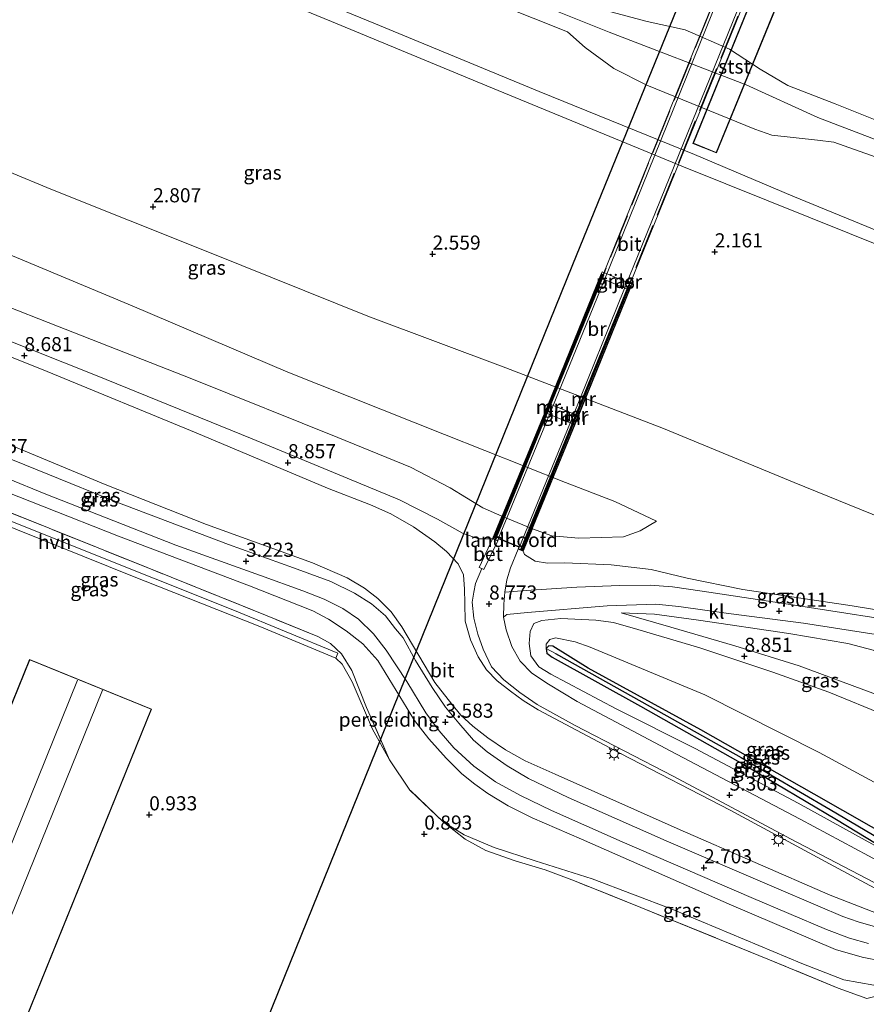
# Model space of a CAD drawing. Units: metres. Extents: x 259992 to 265230, y 591311 to 594003.
# Drawn here: x 261127 to 261277, y 593167 to 593341 of the extents above; entities that cross this region are included whole.
import ezdxf
from ezdxf.enums import TextEntityAlignment as Align

# ---------------------------------------------------------------- set-up
doc = ezdxf.new("R2010")
doc.units = ezdxf.units.M
doc.linetypes.add('IE-TERREINAFSCHEIDING', pattern=[10, 8, -2])
doc.layers.get('0').update_dxf_attribs({"lineweight": 25})
for name, color, linetype in [('B-ME-GW-HOOGTEPUNT-S-B1', 10, 'Continuous'), ('B-ME-GW-INSTEEKWATERGANG-L-B1', 10, 'Continuous'), ('B-ME-GW-WATERGANG-GREPPEL-L-B1', 10, 'Continuous'), ('B-ME-MW-MUUR-GV-B7', 10, 'Continuous'), ('B-ME-MW-MUUR-L-B2', 10, 'Continuous'), ('B-ME-RI-DRUKRIOOL-L-B1', 10, 'Continuous')]:
    doc.layers.add(name, color=color, linetype=linetype)
for name, color, linetype, lineweight in [('B-ME-GW-KRUINLIJN-L-B1', 93, 'Continuous', 18), ('B-ME-GW-TEENLIJN-L-B1', 93, 'Continuous', 18), ('B-ME-IE-GRASLAND-GV-B6', 93, 'Continuous', 18), ('B-ME-IE-GRONDWERKLIJN-GROND_INGERICHT-GV-B6', 253, 'Continuous', 18), ('B-ME-IE-GRONDWERKLIJN-GROND_NIETINGERICHT-GV-B6', 253, 'Continuous', 18), ('B-ME-IE-HULPGEOMETRIE-L-B1', 53, 'Continuous', 18), ('B-ME-IE-MEUBILAIR_WEGMEUBILAIR-LICHTMAST-S-B1', 8, 'Continuous', 18), ('B-ME-IE-TERREINAFSCHEIDING-RASTERHEKWERK-L-B1', 8, 'IE-TERREINAFSCHEIDING', 18), ('B-ME-IE-TERREINAFSCHEIDING-RASTERHEKWERK-L-B2', 8, 'IE-TERREINAFSCHEIDING', 18), ('B-ME-KG-KADASTRAAL-DAKRAND-L-B1', 13, 'Continuous', 18), ('B-ME-KG-KADASTRAAL-DAKRAND-L-B2', 13, 'Continuous', 18), ('B-ME-KG-KADASTRAAL-NOKLIJN-L-B1', 13, 'Continuous', 18), ('B-ME-KW-BRUG-GV-B7', 173, 'Continuous', 18), ('B-ME-KW-LANDHOOFD-GV-B6', 173, 'Continuous', 18), ('B-ME-KW-PIJLER-GV-B6', 173, 'Continuous', 18), ('B-ME-OB-BEKLEDING-GV-B6', 253, 'Continuous', 18), ('B-ME-OB-WATERLIJN-L-B1', 133, 'OB-WATERLIJN', 18), ('B-ME-OG-BEBOUWING-GV-B6', 173, 'Continuous', 18), ('B-ME-OG-BEBOUWING-GV-B7', 173, 'Continuous', 18), ('B-ME-OG-WATER-GV-B6', 153, 'Continuous', 18), ('B-ME-VH-VERH_SOORT-BETON-OVERIG-GV-B6', 8, 'IE-TERREINAFSCHEIDING-NATUURLIJK-HOUTWAL', 18), ('B-ME-VH-VERH_SOORT-BITUMEN-GV-B6', 8, 'IE-TERREINAFSCHEIDING-NATUURLIJK-HOUTWAL', 18), ('B-ME-VH-VERH_SOORT-BITUMEN-GV-B7', 8, 'IE-TERREINAFSCHEIDING-NATUURLIJK-HOUTWAL', 18), ('B-ME-VH-VERH_SOORT-HALF_VERHARDING-GV-B6', 8, 'IE-TERREINAFSCHEIDING-NATUURLIJK-HOUTWAL', 18), ('B-ME-VH-VERH_SOORT-KLINKERS-GV-B6', 8, 'IE-TERREINAFSCHEIDING-NATUURLIJK-HOUTWAL', 18)]:
    doc.layers.add(name, color=color, linetype=linetype, lineweight=lineweight)
doc.styles.add('NLCS-ISO', font='NLCS-ISO.TTF')
doc.linetypes.add('IE-TERREINAFSCHEIDING-NATUURLIJK-HOUTWAL', pattern='A,7,-1.5,[67,NLCS.SHX,S=0.75,R=45,X=0,Y=0],-1.5,7,-1.5,[70,NLCS.SHX,S=0.75,R=0,X=0,Y=0],-1.5', length=20)
doc.linetypes.add('OB-WATERLIJN', pattern='A,10,[32,NLCS.SHX,S=2,R=0,X=0,Y=0],-12', length=22)

# ---------------------------------------------------------------- blocks, each defined once
blk = doc.blocks.new('hoogtepunt')
for p, q in [((-0.5, 0), (0.5, 0)), ((0, 0.5), (0, -0.5))]:
    blk.add_line(p, q)
blk = doc.blocks.new('lantaarnpaal')
for p, q in [((-0.75, 0), (-1.25, 0)), ((-0.88, 0.88), (-0.53, 0.53)), ((0, 0.75), (0, 1.25)), ((0.53, 0.53), (0.88, 0.88)), ((0.75, 0), (1.25, 0)), ((-0.53, -0.53), (-0.88, -0.88)), ((0, -0.75), (0, -1.25)), ((0.53, -0.53), (0.88, -0.88))]:
    blk.add_line(p, q)
blk.add_circle((0, 0), 0.75)

msp = doc.modelspace()

# ---------------------------------------------------------------- linework, layer by layer
at = {"layer": 'B-ME-GW-INSTEEKWATERGANG-L-B1'}
msp.add_polyline3d([(261293.265, 593189.246, 2.643), (261282.666, 593195.327, 3.115), (261267.432, 593204.01, 3.721), (261247.359, 593215.359, 4.885), (261227.437, 593226.313, 6.067), (261221.189, 593230.176, 6.657), (261220.424, 593230.246, 6.761), (261219.997, 593229.778, 6.747), (261220.088, 593228.97, 6.707), (261221.061, 593228.26, 6.707), (261236.719, 593219.593, 5.489), (261255.287, 593209.05, 4.487), (261271.425, 593199.524, 3.735), (261289.105, 593188.751, 2.837), (261292.376, 593186.784, 2.575)], dxfattribs=at)
at = {"layer": 'B-ME-GW-KRUINLIJN-L-B1'}
for points in [[(261023.147, 593389.705, 1.936), (261037.25, 593387.099, 1.688), (261056.035, 593383.78, 1.762), (261081.663, 593379.197, 1.94), (261103.679, 593374.563, 1.974), (261106.29, 593373.975, 1.972), (261113.754, 593370.918, 1.942), (261136.69, 593361.408, 1.984), (261163.507, 593351.171, 1.87), (261189.435, 593340.465, 1.83), (261218.749, 593328.385, 1.686), (261246.259, 593317.234, 1.686), (261263.646, 593309.835, 1.678), (261298.12, 593295.766, 1.626), (261327.698, 593284.634, 1.622)], [(261007.661, 593348.999, 5.906), (261018.814, 593344.115, 5.906), (261037.665, 593335.988, 5.95), (261063.781, 593325.122, 6.002), (261089.679, 593314.035, 5.93), (261118.179, 593302.293, 5.944), (261146.636, 593290.434, 6.118), (261174.245, 593278.685, 6.01), (261201.996, 593267.655, 5.982), (261223.426, 593259.183, 5.918), (261232.115, 593255.774, 5.974), (261239.511, 593252.309, 6.044)], [(261210.481, 593249.214, 7.984), (261208.032, 593249.204, 8.245), (261205.278, 593250.14, 8.505), (261200.711, 593252.658, 8.701), (261193.991, 593256.124, 8.713), (261167.917, 593266.913, 8.677), (261140.131, 593278.177, 8.519), (261111.746, 593289.431, 8.627), (261082.836, 593301.499, 8.683), (261055.91, 593312.57, 8.707), (261028.396, 593323.357, 8.719), (261001.934, 593333.948, 8.675)], [(261281.368, 593185.634, 3.062), (261270.912, 593191.211, 3.884), (261252.6, 593201.123, 5.318), (261233.15, 593211.195, 6.634), (261218.537, 593218.92, 7.778), (261215.89, 593220.554, 8.17), (261213.659, 593222.206, 8.366), (261211.307, 593224.03, 8.47), (261209.413, 593226.006, 8.636), (261207.952, 593228.324, 8.678), (261206.554, 593231.294, 8.712), (261205.651, 593234.608, 8.81), (261205.573, 593237.802, 8.84), (261205.526, 593240.283, 8.814), (261205.359, 593242.8, 8.828), (261204.415, 593244.752, 8.83), (261202.31, 593246.943, 8.83), (261200.273, 593248.637, 8.832), (261196.45, 593251.289, 8.832), (261192.489, 593253.646, 8.822), (261188.884, 593255.192, 8.78), (261181.225, 593258.181, 8.738), (261157.96, 593267.968, 8.672), (261131.572, 593278.796, 8.616), (261105.097, 593289.419, 8.65)], [(261117.813, 593260.068, 2.807), (261144.221, 593249.637, 2.791), (261167.422, 593240.841, 3.099), (261178.635, 593236.452, 3.251), (261181.411, 593234.992, 3.227), (261184.549, 593232.923, 3.117), (261187.488, 593230.609, 3.103), (261190.172, 593227.629, 3.253), (261196.668, 593217.033, 3.485), (261199.181, 593213.789, 3.423), (261202.281, 593210.338, 3.375), (261205.033, 593207.607, 3.305), (261207.323, 593205.782, 3.279), (261209.664, 593204.115, 3.205), (261213.246, 593201.903, 3.065), (261217.526, 593199.797, 2.979), (261226.247, 593196.005, 2.779), (261252.801, 593184.327, 2.355), (261271.209, 593176.48, 2.129), (261275.944, 593175.099, 2.135), (261279.588, 593174.401, 2.129), (261282.792, 593173.737, 2.009), (261284.774, 593172.945, 1.845), (261286.797, 593171.328, 1.839)], [(261215.932, 593247.032, 8.03), (261216.154, 593246.429, 8.225), (261218.012, 593245.266, 8.323), (261220.191, 593244.896, 8.453), (261223.308, 593244.958, 8.389), (261231.493, 593244.604, 8.439), (261238.591, 593243.732, 8.357), (261244.947, 593242.246, 8.133), (261254.834, 593240.228, 7.401), (261274.189, 593237.305, 6.439), (261297.205, 593233.542, 5.925), (261308.646, 593231.856, 5.364)], [(261289.105, 593188.751, 2.837), (261279.914, 593193.976, 3.613), (261264.646, 593202.405, 4.675), (261246.372, 593212.089, 6.013), (261232.352, 593219.063, 6.853), (261220.79, 593225.259, 7.785), (261218.663, 593226.533, 8.015), (261217.255, 593228.476, 8.119), (261216.943, 593230.639, 8.335), (261217.169, 593232.767, 8.373), (261217.809, 593234.185, 8.375), (261219.19, 593234.706, 8.375), (261222.562, 593235.062, 8.383), (261228.804, 593234.81, 8.447), (261231.898, 593234.393, 8.507), (261236.215, 593233.152, 8.619), (261247.196, 593229.881, 8.837), (261260.139, 593225.576, 8.893), (261270.071, 593222.048, 8.797), (261280.133, 593217.883, 8.707), (261300.597, 593209.558, 8.699)], [(261233.245, 593236.108, 8.423), (261242.046, 593233.528, 8.645), (261253.407, 593230.227, 8.853), (261264.781, 593226.726, 8.841), (261277.869, 593221.895, 8.809), (261301.542, 593212.174, 8.703)]]:
    msp.add_polyline3d(points, dxfattribs=at)
at = {"layer": 'B-ME-GW-TEENLIJN-L-B1'}
msp.add_line((261212.134, 593253.229, 6.648), (261208.788, 593254.651, 6.322), dxfattribs=at)
for points in [[(261012.816, 593362.55, 2.578), (261029.428, 593355.412, 2.694), (261050.501, 593345.912, 2.722), (261076.918, 593334.672, 2.854), (261102.657, 593323.354, 2.902), (261132.247, 593311.088, 2.982), (261160.358, 593299.885, 3.032), (261188.374, 593288.594, 2.906), (261212.823, 593279.44, 2.818), (261240.749, 593268.752, 2.998), (261263.919, 593259.18, 2.674), (261285.572, 593250.383, 2.702), (261312.017, 593241.194, 2.55)], [(261208.788, 593254.651, 6.322), (261202.948, 593258.234, 6.288), (261195.958, 593261.855, 6.288), (261183.074, 593267.151, 6.49), (261157.499, 593277.43, 6.55), (261131.772, 593287.499, 6.552), (261104.086, 593298.326, 6.642), (261077.839, 593309.314, 6.644), (261051.759, 593320.39, 6.644), (261026.459, 593330.901, 6.592), (261004.183, 593339.856, 6.59)], [(261119.94, 593267.872, 3.134), (261141.889, 593258.801, 3.168), (261159.796, 593251.719, 3.302), (261178.604, 593244.969, 3.52), (261184.719, 593242.268, 3.516), (261187.782, 593240.467, 3.536), (261190.161, 593238.642, 3.516), (261192.534, 593236.269, 3.466), (261194.393, 593233.621, 3.586), (261200.272, 593223.765, 3.796), (261203.276, 593219.924, 3.73), (261204.883, 593217.941, 3.628), (261206.967, 593215.998, 3.6), (261209.622, 593213.944, 3.546), (261212.761, 593211.829, 3.528), (261216.236, 593209.897, 3.492), (261221.57, 593207.548, 3.392), (261243.736, 593197.675, 2.922), (261270.284, 593186.126, 2.422), (261279.877, 593182.408, 2.412), (261285.723, 593181.073, 2.436)], [(261239.511, 593252.309, 6.044), (261236.645, 593250.622, 6.35), (261233.707, 593249.54, 6.578), (261225.773, 593249.317, 6.9)], [(261217.551, 593250.975, 7.012), (261221.013, 593249.749, 7.088), (261225.773, 593249.317, 6.9)], [(261303.793, 593218.412, 6.647), (261286.343, 593226.043, 6.507), (261277.907, 593229.462, 6.515), (261273.413, 593230.681, 6.479), (261262.946, 593232.414, 6.797), (261246.96, 593234.78, 7.927), (261239.149, 593235.879, 8.361), (261233.245, 593236.108, 8.423)], [(261296.048, 593196.955, 3.555), (261281.806, 593204.127, 3.997), (261268.319, 593211.333, 4.453), (261248.104, 593221.59, 5.653), (261227.747, 593230.008, 6.377), (261225.115, 593230.96, 6.643), (261221.614, 593231.685, 6.747), (261220.61, 593231.384, 6.747), (261220.003, 593230.54, 6.747), (261219.997, 593229.778, 6.747)], [(261286.384, 593170.186, 1.397), (261283.356, 593169.897, 1.194), (261278.003, 593170.173, 1.084), (261272.691, 593171.134, 1.046), (261265.271, 593174.003, 1.028), (261242.399, 593183.546, 1.212), (261228.122, 593188.989, 1.219), (261218.048, 593192.169, 1.112), (261210.742, 593194.568, 1.061), (261205.443, 593196.778, 1.056), (261201.72, 593199.062, 1.028)]]:
    msp.add_polyline3d(points, dxfattribs=at)
at = {"layer": 'B-ME-GW-WATERGANG-GREPPEL-L-B1'}
msp.add_polyline3d([(261221.639, 593228.896, 6.229), (261236.954, 593220.307, 5.149), (261254.534, 593210.461, 4.165), (261270.316, 593201.258, 3.349), (261292.805, 593187.972, 2.065)], dxfattribs=at)
at = {"layer": 'B-ME-IE-GRASLAND-GV-B6'}
for points in [[(261105.085, 593372.496, 2.061), (261127.426, 593363.009, 2.127), (261154.851, 593351.918, 2.097), (261181.941, 593340.812, 2.093), (261209.448, 593329.422, 1.907), (261244.317, 593315.06, 1.843), (261281.207, 593300.218, 1.779), (261307.577, 593289.53, 1.777), (261326.66, 593281.756, 1.76), (261312.017, 593241.194, 2.55), (261285.572, 593250.383, 2.702), (261263.919, 593259.18, 2.674), (261240.749, 593268.752, 2.998), (261212.823, 593279.44, 2.818), (261188.374, 593288.594, 2.906), (261160.358, 593299.885, 3.032), (261132.247, 593311.088, 2.982), (261102.657, 593323.354, 2.902)], [(261102.657, 593323.354, 2.902), (261132.247, 593311.088, 2.982), (261160.358, 593299.885, 3.032), (261188.374, 593288.594, 2.906), (261212.823, 593279.44, 2.818), (261240.749, 593268.752, 2.998), (261263.919, 593259.18, 2.674), (261285.572, 593250.383, 2.702)], [(261118.179, 593302.293, 5.944), (261146.636, 593290.434, 6.118), (261174.245, 593278.685, 6.01), (261201.996, 593267.655, 5.982), (261223.426, 593259.183, 5.918), (261232.115, 593255.774, 5.974), (261239.511, 593252.309, 6.044), (261236.645, 593250.622, 6.35), (261233.707, 593249.54, 6.578), (261225.773, 593249.317, 6.9), (261221.013, 593249.749, 7.088), (261217.551, 593250.975, 7.012), (261212.134, 593253.229, 6.648), (261208.788, 593254.651, 6.322), (261202.948, 593258.234, 6.288), (261195.958, 593261.855, 6.288), (261183.074, 593267.151, 6.49), (261157.499, 593277.43, 6.55), (261131.772, 593287.499, 6.552), (261104.086, 593298.326, 6.642)], [(261297.205, 593233.542, 5.925), (261274.189, 593237.305, 6.439), (261254.834, 593240.228, 7.401), (261244.947, 593242.246, 8.133), (261238.591, 593243.732, 8.357), (261231.493, 593244.604, 8.439), (261223.308, 593244.958, 8.389), (261220.191, 593244.896, 8.453), (261218.012, 593245.266, 8.323), (261216.154, 593246.429, 8.225), (261215.932, 593247.032, 8.03), (261217.551, 593250.975, 7.012), (261221.013, 593249.749, 7.088), (261225.773, 593249.317, 6.9), (261233.707, 593249.54, 6.578), (261236.645, 593250.622, 6.35), (261239.511, 593252.309, 6.044), (261232.115, 593255.774, 5.974), (261223.426, 593259.183, 5.918), (261201.996, 593267.655, 5.982), (261174.245, 593278.685, 6.01), (261146.636, 593290.434, 6.118), (261118.179, 593302.293, 5.944)], [(261104.086, 593298.326, 6.642), (261131.772, 593287.499, 6.552), (261157.499, 593277.43, 6.55), (261183.074, 593267.151, 6.49), (261195.958, 593261.855, 6.288), (261202.948, 593258.234, 6.288), (261208.788, 593254.651, 6.322), (261212.134, 593253.229, 6.648), (261210.481, 593249.214, 7.984), (261208.032, 593249.204, 8.245), (261205.278, 593250.14, 8.505), (261200.711, 593252.658, 8.701), (261193.991, 593256.124, 8.713), (261167.917, 593266.913, 8.677), (261140.131, 593278.177, 8.519), (261111.746, 593289.431, 8.627)], [(261234.73, 593293.247, 2.394), (261235.144, 593294.262, 2.366), (261229.88, 593296.469, 2.366), (261229.47, 593295.443, 2.394), (261234.73, 593293.247, 2.394)], [(261105.097, 593289.419, 8.65), (261131.572, 593278.796, 8.616), (261157.96, 593267.968, 8.672), (261181.225, 593258.181, 8.738), (261188.884, 593255.192, 8.78), (261192.489, 593253.646, 8.822), (261196.45, 593251.289, 8.832), (261200.273, 593248.637, 8.832), (261202.31, 593246.943, 8.83), (261204.415, 593244.752, 8.83), (261205.359, 593242.8, 8.828), (261205.526, 593240.283, 8.814), (261205.573, 593237.802, 8.84), (261205.651, 593234.608, 8.81), (261206.554, 593231.294, 8.712), (261207.952, 593228.324, 8.678), (261209.413, 593226.006, 8.636), (261211.307, 593224.03, 8.47), (261213.659, 593222.206, 8.366), (261215.89, 593220.554, 8.17), (261218.537, 593218.92, 7.778), (261233.15, 593211.195, 6.634), (261252.6, 593201.123, 5.318), (261270.912, 593191.211, 3.884), (261281.368, 593185.634, 3.062)], [(261281.368, 593185.634, 3.062), (261270.912, 593191.211, 3.884), (261252.6, 593201.123, 5.318), (261233.15, 593211.195, 6.634), (261218.537, 593218.92, 7.778), (261215.89, 593220.554, 8.17), (261213.659, 593222.206, 8.366), (261211.307, 593224.03, 8.47), (261209.413, 593226.006, 8.636), (261207.952, 593228.324, 8.678), (261206.554, 593231.294, 8.712), (261205.651, 593234.608, 8.81), (261205.573, 593237.802, 8.84), (261205.526, 593240.283, 8.814), (261205.359, 593242.8, 8.828), (261204.415, 593244.752, 8.83), (261202.31, 593246.943, 8.83), (261200.273, 593248.637, 8.832), (261196.45, 593251.289, 8.832), (261192.489, 593253.646, 8.822), (261188.884, 593255.192, 8.78), (261181.225, 593258.181, 8.738), (261157.96, 593267.968, 8.672), (261131.572, 593278.796, 8.616), (261105.097, 593289.419, 8.65)], [(261111.746, 593289.431, 8.627), (261140.131, 593278.177, 8.519), (261167.917, 593266.913, 8.677), (261193.991, 593256.124, 8.713), (261200.711, 593252.658, 8.701), (261205.278, 593250.14, 8.505), (261208.032, 593249.204, 8.245), (261210.481, 593249.214, 7.984), (261208.127, 593244.143, 8.422), (261208.57, 593243.929, 8.444), (261207.487, 593241.303, 8.54), (261207.18, 593239.776, 8.722), (261206.865, 593237.949, 8.788), (261207.171, 593235.121, 8.766), (261207.849, 593232.311, 8.646), (261208.828, 593229.635, 8.476), (261210.294, 593226.515, 8.26), (261212.47, 593224.253, 8.126), (261215.292, 593221.958, 8.036), (261218.367, 593219.886, 7.848), (261225.127, 593216.149, 7.194), (261242.49, 593207.173, 6.086), (261263.279, 593196.088, 4.538), (261278.087, 593188.335, 3.384)], [(261225.056, 593269.388, 3.714), (261225.706, 593270.978, 3.462), (261220.387, 593273.143, 3.412), (261219.731, 593271.546, 3.714), (261225.056, 593269.388, 3.714)], [(261105.707, 593267.586, 3.023), (261131.036, 593257.239, 2.985), (261154.377, 593248.042, 3.027), (261169.368, 593242.699, 3.179), (261176.893, 593240.012, 3.295), (261180.658, 593238.512, 3.391), (261183.982, 593236.834, 3.437), (261186.727, 593234.969, 3.489), (261189.402, 593232.383, 3.569), (261191.622, 593229.49, 3.587), (261195.27, 593223.938, 3.659), (261198.666, 593218.374, 3.589), (261201.055, 593215.204, 3.563), (261203.627, 593212.186, 3.517), (261207.182, 593208.927, 3.501), (261211.026, 593206.143, 3.381), (261215.409, 593203.723, 3.287), (261220.926, 593201.11, 3.171), (261233.445, 593195.556, 2.853), (261256.303, 593185.698, 2.537), (261269.632, 593180.031, 2.359), (261273.699, 593178.46, 2.269), (261277.066, 593177.548, 2.201)], [(261279.877, 593182.408, 2.412), (261270.284, 593186.126, 2.422), (261243.736, 593197.675, 2.922), (261221.57, 593207.548, 3.392), (261216.236, 593209.897, 3.492), (261212.761, 593211.829, 3.528), (261209.622, 593213.944, 3.546), (261206.967, 593215.998, 3.6), (261204.883, 593217.941, 3.628), (261203.276, 593219.924, 3.73), (261200.272, 593223.765, 3.796), (261194.393, 593233.621, 3.586), (261192.534, 593236.269, 3.466), (261190.161, 593238.642, 3.516), (261187.782, 593240.467, 3.536), (261184.719, 593242.268, 3.516), (261178.604, 593244.969, 3.52), (261159.796, 593251.719, 3.302), (261141.889, 593258.801, 3.168), (261119.94, 593267.872, 3.134)], [(261119.94, 593267.872, 3.134), (261141.889, 593258.801, 3.168), (261159.796, 593251.719, 3.302), (261178.604, 593244.969, 3.52), (261184.719, 593242.268, 3.516), (261187.782, 593240.467, 3.536), (261190.161, 593238.642, 3.516), (261192.534, 593236.269, 3.466), (261194.393, 593233.621, 3.586), (261200.272, 593223.765, 3.796), (261203.276, 593219.924, 3.73), (261204.883, 593217.941, 3.628), (261206.967, 593215.998, 3.6), (261209.622, 593213.944, 3.546), (261212.761, 593211.829, 3.528), (261216.236, 593209.897, 3.492), (261221.57, 593207.548, 3.392), (261243.736, 593197.675, 2.922), (261270.284, 593186.126, 2.422), (261279.877, 593182.408, 2.412)], [(261278.296, 593180.478, 2.33), (261275.265, 593181.386, 2.346), (261272.536, 593182.34, 2.388), (261268.075, 593184.229, 2.436), (261260.36, 593187.513, 2.526), (261241.229, 593195.725, 2.834), (261223.849, 593203.375, 3.114), (261216.849, 593206.786, 3.338), (261213.07, 593208.993, 3.434), (261209.556, 593211.5, 3.51), (261207.116, 593213.561, 3.56), (261204.489, 593216.528, 3.56), (261202.177, 593219.366, 3.608), (261199.775, 593222.852, 3.714), (261196.852, 593227.675, 3.612), (261194.623, 593231.637, 3.586), (261193.296, 593233.237, 3.588), (261191.494, 593235.57, 3.592), (261189.043, 593237.67, 3.546), (261186.008, 593239.594, 3.5), (261181.829, 593241.616, 3.444), (261175.247, 593244.049, 3.266), (261163.683, 593248.216, 3.168), (261143.918, 593255.675, 3.11), (261119.404, 593265.595, 3.114)], [(261192.243, 593210.067, 1.112), (261189.214, 593215.472, 0.923), (261185.613, 593223.852, 0.92), (261183.833, 593227.011, 0.93), (261182.728, 593228.073, 0.962), (261183.053, 593228.971, 1.222), (261164.754, 593236.475, 1.238), (261136.636, 593247.736, 1.184), (261108.301, 593259.054, 1.186)], [(261279.588, 593174.401, 2.129), (261275.944, 593175.099, 2.135), (261271.209, 593176.48, 2.129), (261252.801, 593184.327, 2.355), (261226.247, 593196.005, 2.779), (261217.526, 593199.797, 2.979), (261213.246, 593201.903, 3.065), (261209.664, 593204.115, 3.205), (261207.323, 593205.782, 3.279), (261205.033, 593207.607, 3.305), (261202.281, 593210.338, 3.375), (261199.181, 593213.789, 3.423), (261196.668, 593217.033, 3.485), (261190.172, 593227.629, 3.253), (261187.488, 593230.609, 3.103), (261184.549, 593232.923, 3.117), (261181.411, 593234.992, 3.227), (261178.635, 593236.452, 3.251), (261167.422, 593240.841, 3.099), (261144.221, 593249.637, 2.791), (261117.813, 593260.068, 2.807)], [(261117.813, 593260.068, 2.807), (261144.221, 593249.637, 2.791), (261167.422, 593240.841, 3.099), (261178.635, 593236.452, 3.251), (261181.411, 593234.992, 3.227), (261184.549, 593232.923, 3.117), (261187.488, 593230.609, 3.103), (261190.172, 593227.629, 3.253), (261196.668, 593217.033, 3.485), (261199.181, 593213.789, 3.423), (261202.281, 593210.338, 3.375), (261205.033, 593207.607, 3.305), (261207.323, 593205.782, 3.279), (261209.664, 593204.115, 3.205), (261213.246, 593201.903, 3.065), (261217.526, 593199.797, 2.979), (261226.247, 593196.005, 2.779), (261252.801, 593184.327, 2.355), (261271.209, 593176.48, 2.129), (261275.944, 593175.099, 2.135), (261279.588, 593174.401, 2.129)], [(261123.19, 593254.586, 1.967), (261149.312, 593244.104, 1.811), (261170.554, 593235.558, 1.73), (261179.527, 593231.891, 1.709), (261181.803, 593230.657, 1.658), (261183.709, 593228.828, 1.446), (261185.526, 593225.858, 1.186), (261188.176, 593219.344, 1.189), (261192.243, 593210.067, 1.112)], [(261278.003, 593170.173, 1.084), (261272.691, 593171.134, 1.046), (261265.271, 593174.003, 1.028), (261242.399, 593183.546, 1.212), (261228.122, 593188.989, 1.219), (261218.048, 593192.169, 1.112), (261210.742, 593194.568, 1.061), (261205.443, 593196.778, 1.056), (261201.72, 593199.062, 1.028), (261195.842, 593204.71, 1.01), (261192.243, 593210.067, 1.112), (261188.176, 593219.344, 1.189), (261185.526, 593225.858, 1.186), (261183.709, 593228.828, 1.446), (261181.803, 593230.657, 1.658), (261179.527, 593231.891, 1.709), (261170.554, 593235.558, 1.73), (261149.312, 593244.104, 1.811), (261123.19, 593254.586, 1.967)], [(261280.271, 593234.932, 6.376), (261260.556, 593237.98, 6.994), (261247.626, 593239.922, 7.906), (261242.379, 593240.681, 8.282), (261238.423, 593240.983, 8.58), (261233.046, 593240.938, 8.614), (261225.424, 593240.649, 8.58), (261216.456, 593240.047, 8.624), (261212.653, 593239.748, 8.704), (261212.997, 593241.928, 8.656), (261213.642, 593244.082, 8.41), (261215.036, 593247.39, 8.023)], [(261215.036, 593247.39, 8.023), (261215.932, 593247.032, 8.03), (261216.154, 593246.429, 8.225), (261218.012, 593245.266, 8.323), (261220.191, 593244.896, 8.453), (261223.308, 593244.958, 8.389), (261231.493, 593244.604, 8.439), (261238.591, 593243.732, 8.357), (261244.947, 593242.246, 8.133), (261254.834, 593240.228, 7.401), (261274.189, 593237.305, 6.439), (261297.205, 593233.542, 5.925)], [(261281.94, 593190.464, 3.334), (261264.992, 593199.549, 4.65), (261243.053, 593211.091, 6.264), (261225.491, 593220.41, 7.4), (261220.371, 593223.459, 7.788), (261217.469, 593225.403, 7.91), (261215.357, 593227.507, 8.076), (261213.912, 593230.147, 8.234), (261212.899, 593233.059, 8.508), (261212.442, 593235.331, 8.592), (261212.986, 593235.802, 8.562), (261216.694, 593236.155, 8.532), (261230.758, 593237.3, 8.478), (261239.409, 593237.632, 8.39), (261243.51, 593237.221, 8.178), (261252.276, 593235.945, 7.452), (261265.564, 593234.267, 6.642), (261284.861, 593231.262, 6.144)], [(261280.133, 593217.883, 8.707), (261270.071, 593222.048, 8.797), (261260.139, 593225.576, 8.893), (261247.196, 593229.881, 8.837), (261236.215, 593233.152, 8.619), (261231.898, 593234.393, 8.507), (261228.804, 593234.81, 8.447), (261222.562, 593235.062, 8.383), (261219.19, 593234.706, 8.375), (261217.809, 593234.185, 8.375), (261217.169, 593232.767, 8.373), (261216.943, 593230.639, 8.335), (261217.255, 593228.476, 8.119), (261218.663, 593226.533, 8.015), (261220.79, 593225.259, 7.785), (261232.352, 593219.063, 6.853), (261246.372, 593212.089, 6.013), (261264.646, 593202.405, 4.675), (261279.914, 593193.976, 3.613)], [(261279.914, 593193.976, 3.613), (261264.646, 593202.405, 4.675), (261246.372, 593212.089, 6.013), (261232.352, 593219.063, 6.853), (261220.79, 593225.259, 7.785), (261218.663, 593226.533, 8.015), (261217.255, 593228.476, 8.119), (261216.943, 593230.639, 8.335), (261217.169, 593232.767, 8.373), (261217.809, 593234.185, 8.375), (261219.19, 593234.706, 8.375), (261222.562, 593235.062, 8.383), (261228.804, 593234.81, 8.447), (261231.898, 593234.393, 8.507), (261236.215, 593233.152, 8.619), (261247.196, 593229.881, 8.837), (261260.139, 593225.576, 8.893), (261270.071, 593222.048, 8.797), (261280.133, 593217.883, 8.707)], [(261303.793, 593218.412, 6.647), (261301.542, 593212.174, 8.703), (261277.869, 593221.895, 8.809), (261264.781, 593226.726, 8.841), (261253.407, 593230.227, 8.853), (261242.046, 593233.528, 8.645), (261233.245, 593236.108, 8.423), (261239.149, 593235.879, 8.361), (261246.96, 593234.78, 7.927), (261262.946, 593232.414, 6.797), (261273.413, 593230.681, 6.479), (261277.907, 593229.462, 6.515), (261286.343, 593226.043, 6.507), (261303.793, 593218.412, 6.647)], [(261277.907, 593229.462, 6.515), (261273.413, 593230.681, 6.479), (261262.946, 593232.414, 6.797), (261246.96, 593234.78, 7.927), (261239.149, 593235.879, 8.361), (261233.245, 593236.108, 8.423), (261242.046, 593233.528, 8.645), (261253.407, 593230.227, 8.853), (261264.781, 593226.726, 8.841), (261277.869, 593221.895, 8.809)], [(261296.048, 593196.955, 3.555), (261293.265, 593189.246, 2.643), (261282.666, 593195.327, 3.115), (261267.432, 593204.01, 3.721), (261247.359, 593215.359, 4.885), (261227.437, 593226.313, 6.067), (261221.189, 593230.176, 6.657), (261220.424, 593230.246, 6.761), (261219.997, 593229.778, 6.747), (261220.003, 593230.54, 6.747), (261220.61, 593231.384, 6.747), (261221.614, 593231.685, 6.747), (261225.115, 593230.96, 6.643), (261227.747, 593230.008, 6.377), (261248.104, 593221.59, 5.653), (261268.319, 593211.333, 4.453), (261281.806, 593204.127, 3.997), (261296.048, 593196.955, 3.555)], [(261281.806, 593204.127, 3.997), (261268.319, 593211.333, 4.453), (261248.104, 593221.59, 5.653), (261227.747, 593230.008, 6.377), (261225.115, 593230.96, 6.643), (261221.614, 593231.685, 6.747), (261220.61, 593231.384, 6.747), (261220.003, 593230.54, 6.747), (261219.997, 593229.778, 6.747), (261220.088, 593228.97, 6.707), (261221.061, 593228.26, 6.707), (261236.719, 593219.593, 5.489), (261255.287, 593209.05, 4.487), (261271.425, 593199.524, 3.735), (261289.105, 593188.751, 2.837)], [(261293.265, 593189.246, 2.643), (261292.805, 593187.972, 2.065), (261270.316, 593201.258, 3.349), (261254.534, 593210.461, 4.165), (261236.954, 593220.307, 5.149), (261221.639, 593228.896, 6.229), (261219.997, 593229.778, 6.747), (261220.424, 593230.246, 6.761), (261221.189, 593230.176, 6.657), (261227.437, 593226.313, 6.067), (261247.359, 593215.359, 4.885), (261267.432, 593204.01, 3.721), (261282.666, 593195.327, 3.115), (261293.265, 593189.246, 2.643)], [(261292.805, 593187.972, 2.065), (261292.376, 593186.784, 2.575), (261289.105, 593188.751, 2.837), (261271.425, 593199.524, 3.735), (261255.287, 593209.05, 4.487), (261236.719, 593219.593, 5.489), (261221.061, 593228.26, 6.707), (261220.088, 593228.97, 6.707), (261219.997, 593229.778, 6.747), (261221.639, 593228.896, 6.229), (261236.954, 593220.307, 5.149), (261254.534, 593210.461, 4.165), (261270.316, 593201.258, 3.349), (261292.805, 593187.972, 2.065)], [(261286.384, 593170.186, 1.397), (261276.787, 593167.801, 0.984), (261271.699, 593169.655, 0.993), (261259.275, 593174.782, 1.025), (261236.72, 593183.919, 1.066), (261225.008, 593188.631, 1.074), (261219.793, 593190.569, 1.035), (261214.491, 593192.167, 1.01), (261209.318, 593194.027, 1.013), (261205.645, 593196.025, 0.988), (261201.72, 593199.062, 1.028), (261205.443, 593196.778, 1.056), (261210.742, 593194.568, 1.061), (261218.048, 593192.169, 1.112), (261228.122, 593188.989, 1.219), (261242.399, 593183.546, 1.212), (261265.271, 593174.003, 1.028), (261272.691, 593171.134, 1.046), (261278.003, 593170.173, 1.084), (261283.356, 593169.897, 1.194), (261286.384, 593170.186, 1.397)]]:
    msp.add_polyline3d(points, dxfattribs=at)
at = {"layer": 'B-ME-IE-GRONDWERKLIJN-GROND_INGERICHT-GV-B6'}
for points in [[(261122.025, 593252.489, 0.758), (261146.429, 593242.725, 0.85), (261169.28, 593233.662, 0.965), (261182.728, 593228.073, 0.962), (261183.833, 593227.011, 0.93), (261185.613, 593223.852, 0.92), (261189.214, 593215.472, 0.923), (261192.243, 593210.067, 1.112), (261195.842, 593204.71, 1.01), (261201.72, 593199.062, 1.028), (261205.645, 593196.025, 0.988), (261209.318, 593194.027, 1.013), (261214.491, 593192.167, 1.01), (261219.793, 593190.569, 1.035), (261225.008, 593188.631, 1.074), (261236.72, 593183.919, 1.066), (261259.275, 593174.782, 1.025), (261271.699, 593169.655, 0.993), (261276.787, 593167.801, 0.984), (261286.384, 593170.186, 1.397), (261220.269, 592987.034, 0.722)], [(261074.4, 593032.58, 0.366), (261150.074, 593219.054, 1.084), (261128.464, 593227.846, 1.086), (261052.801, 593041.146, 0.366)]]:
    msp.add_polyline3d(points, dxfattribs=at)
at = {"layer": 'B-ME-IE-GRONDWERKLIJN-GROND_NIETINGERICHT-GV-B6'}
msp.add_polyline3d([(261212.516, 593346.379, -0.994), (261231.136, 593338.882, -0.988), (261255.387, 593329.581, -0.97), (261268.126, 593323.79, -0.992), (261282.449, 593318.282, -1.096), (261294.057, 593313.811, -1.12), (261304.494, 593309.441, -0.838), (261313.439, 593306.192, -0.808), (261333.584, 593300.94, -0.768), (261330.905, 593293.516, -0.602), (261312.001, 593301.69, -0.774), (261297.43, 593308.804, -0.862), (261281.082, 593315.805, -1.026), (261270.943, 593319.421, -0.826), (261268.032, 593319.804, -0.628), (261259.977, 593320.66, -0.02), (261256.95, 593321.719, -0.018), (261237.816, 593329.5, -0.066), (261231.984, 593332.476, -0.362), (261226.887, 593336.165, -0.66), (261223.768, 593338.983, -0.942), (261205.205, 593346.423, -0.784)], dxfattribs=at)
at = {"layer": 'B-ME-IE-HULPGEOMETRIE-L-B1'}
msp.add_line((261219.997, 593229.778, 6.747), (261221.639, 593228.896, 6.229), dxfattribs=at)
at = {"layer": 'B-ME-IE-TERREINAFSCHEIDING-RASTERHEKWERK-L-B1'}
msp.add_polyline3d([(261286.384, 593170.186, 1.397), (261276.787, 593167.801, 0.984), (261271.699, 593169.655, 0.993), (261259.275, 593174.782, 1.025), (261236.72, 593183.919, 1.066), (261225.008, 593188.631, 1.074), (261219.793, 593190.569, 1.035), (261214.491, 593192.167, 1.01), (261209.318, 593194.027, 1.013), (261205.645, 593196.025, 0.988), (261201.72, 593199.062, 1.028), (261195.842, 593204.71, 1.01), (261192.243, 593210.067, 1.112), (261188.176, 593219.344, 1.189), (261185.526, 593225.858, 1.186), (261183.709, 593228.828, 1.446), (261181.803, 593230.657, 1.658), (261179.527, 593231.891, 1.709), (261170.554, 593235.558, 1.73), (261149.312, 593244.104, 1.811), (261123.19, 593254.586, 1.967)], dxfattribs=at)
at = {"layer": 'B-ME-IE-TERREINAFSCHEIDING-RASTERHEKWERK-L-B2'}
for p, q in [((261256.906, 593362.018, 5.037), (261230.124, 593295.902, 5.012)), ((261261.416, 593360.269, 4.998), (261234.605, 593294.091, 4.885))]:
    msp.add_line(p, q, dxfattribs=at)
at = {"layer": 'B-ME-KG-KADASTRAAL-DAKRAND-L-B1'}
msp.add_polyline3d([(261074.335, 593032.552, 15.398), (261150.009, 593219.026, 15.36), (261128.491, 593227.781, 15.37), (261052.829, 593041.081, 15.31)], dxfattribs=at)
at = {"layer": 'B-ME-KG-KADASTRAAL-DAKRAND-L-B2'}
msp.add_polyline3d([(261263.406, 593360.152, 13.064), (261259.506, 593350.851, 13.038), (261259.354, 593350.918, 10.252), (261258.992, 593351.065, 10.314), (261246.051, 593319.218, 10.364), (261250.113, 593317.613, 10.366), (261262.86, 593348.743, 10.366), (261262.983, 593349.016, 13.22), (261282.231, 593341.137, 13.048), (261286.166, 593350.879, 13.048), (261263.406, 593360.152, 13.064)], dxfattribs=at)
at = {"layer": 'B-ME-KG-KADASTRAAL-NOKLIJN-L-B1'}
for p, q in [((261136.976, 593224.166, 19.884), (261061.51, 593037.955, 19.796)), ((261065.885, 593036.284, 19.72), (261141.417, 593222.389, 19.808))]:
    msp.add_line(p, q, dxfattribs=at)
at = {"layer": 'B-ME-KW-BRUG-GV-B7'}
msp.add_polyline3d([(261261.537, 593360.276, 4.998), (261234.716, 593294.097, 4.88), (261235.017, 593293.956, 5.062), (261225.517, 593270.509, 7.062), (261215.905, 593247.097, 8.03), (261215.1, 593247.419, 8.023), (261215.224, 593247.744, 7.987), (261211.512, 593249.243, 7.983), (261211.372, 593248.911, 7.991), (261210.546, 593249.242, 7.984), (261220.149, 593272.56, 6.972), (261229.749, 593296.128, 4.894), (261230.054, 593295.994, 5.012), (261256.832, 593362.102, 5.038), (261261.537, 593360.276, 4.998)], dxfattribs=at)
at = {"layer": 'B-ME-KW-LANDHOOFD-GV-B6'}
msp.add_polyline3d([(261215.036, 593247.39, 8.023), (261215.16, 593247.716, 7.987), (261211.539, 593249.178, 7.983), (261211.399, 593248.846, 7.991), (261210.481, 593249.214, 7.984), (261212.134, 593253.229, 6.648), (261217.551, 593250.975, 7.012), (261215.932, 593247.032, 8.03), (261215.036, 593247.39, 8.023)], dxfattribs=at)
at = {"layer": 'B-ME-KW-PIJLER-GV-B6'}
for points in [[(261235.144, 593294.262, 2.366), (261234.73, 593293.247, 2.394), (261229.47, 593295.443, 2.394), (261229.88, 593296.469, 2.366), (261235.144, 593294.262, 2.366)], [(261225.706, 593270.978, 3.462), (261225.056, 593269.388, 3.714), (261219.731, 593271.546, 3.714), (261220.387, 593273.143, 3.412), (261225.706, 593270.978, 3.462)]]:
    msp.add_polyline3d(points, dxfattribs=at)
at = {"layer": 'B-ME-MW-MUUR-GV-B7'}
for points in [[(261220.509, 593272.401, 6.99), (261210.983, 593249.119, 7.988), (261210.612, 593249.269, 7.984), (261220.195, 593272.541, 6.972), (261229.776, 593296.062, 4.894), (261230.124, 593295.902, 5.012), (261220.509, 593272.401, 6.99)], [(261234.605, 593294.091, 4.885), (261234.953, 593293.93, 5.062), (261225.47, 593270.528, 7.062), (261215.877, 593247.162, 8.03), (261215.521, 593247.303, 8.027), (261225.057, 593270.683, 7.121), (261234.605, 593294.091, 4.885)]]:
    msp.add_polyline3d(points, dxfattribs=at)
at = {"layer": 'B-ME-MW-MUUR-L-B2'}
for points in [[(261229.912, 593295.894, 5.722), (261220.354, 593272.461, 7.778), (261210.837, 593249.296, 8.848)], [(261215.759, 593247.336, 8.848), (261225.262, 593270.603, 7.766), (261234.733, 593293.901, 5.77)]]:
    msp.add_polyline3d(points, dxfattribs=at)
at = {"layer": 'B-ME-OB-BEKLEDING-GV-B6'}
for points in [[(261113.754, 593370.918, 1.942), (261136.69, 593361.408, 1.984), (261163.507, 593351.171, 1.87), (261189.435, 593340.465, 1.83), (261218.749, 593328.385, 1.686), (261246.259, 593317.234, 1.686), (261263.646, 593309.835, 1.678), (261298.12, 593295.766, 1.626), (261327.698, 593284.634, 1.622), (261326.66, 593281.756, 1.76), (261307.577, 593289.53, 1.777), (261281.207, 593300.218, 1.779), (261244.317, 593315.06, 1.843), (261209.448, 593329.422, 1.907), (261181.941, 593340.812, 2.093), (261154.851, 593351.918, 2.097), (261127.426, 593363.009, 2.127), (261105.085, 593372.496, 2.061)], [(261205.205, 593346.423, -0.784), (261223.768, 593338.983, -0.942), (261226.887, 593336.165, -0.66), (261231.984, 593332.476, -0.362), (261237.816, 593329.5, -0.066), (261256.95, 593321.719, -0.018), (261259.977, 593320.66, -0.02), (261268.032, 593319.804, -0.628), (261270.943, 593319.421, -0.826), (261281.082, 593315.805, -1.026), (261297.43, 593308.804, -0.862), (261312.001, 593301.69, -0.774), (261330.905, 593293.516, -0.602), (261327.698, 593284.634, 1.622), (261298.12, 593295.766, 1.626), (261263.646, 593309.835, 1.678), (261246.259, 593317.234, 1.686), (261218.749, 593328.385, 1.686), (261189.435, 593340.465, 1.83), (261163.507, 593351.171, 1.87)], [(261335.644, 593306.646, -1.152), (261333.584, 593300.94, -0.768), (261313.439, 593306.192, -0.808), (261304.494, 593309.441, -0.838), (261294.057, 593313.811, -1.12), (261282.449, 593318.282, -1.096), (261268.126, 593323.79, -0.992), (261255.387, 593329.581, -0.97), (261231.136, 593338.882, -0.988), (261212.516, 593346.379, -0.994)], [(261231.417, 593342.513, -1.152), (261237.843, 593340.813, -1.152), (261244.576, 593339.334, -1.152), (261252.448, 593335.882, -1.152), (261257.868, 593332.362, -1.152), (261262.766, 593329.477, -1.152), (261271.188, 593326.232, -1.152), (261288.586, 593319.257, -1.152), (261307.266, 593311.915, -1.152), (261313.479, 593310.101, -1.152), (261323.589, 593308.923, -1.152), (261335.644, 593306.646, -1.152)]]:
    msp.add_polyline3d(points, dxfattribs=at)
at = {"layer": 'B-ME-OB-WATERLIJN-L-B1'}
msp.add_polyline3d([(261231.417, 593342.513, -1.152), (261237.843, 593340.813, -1.152), (261244.576, 593339.334, -1.152), (261252.448, 593335.882, -1.152), (261257.868, 593332.362, -1.152), (261262.766, 593329.477, -1.152), (261271.188, 593326.232, -1.152), (261288.586, 593319.257, -1.152), (261307.266, 593311.915, -1.152), (261313.479, 593310.101, -1.152), (261323.589, 593308.923, -1.152), (261335.644, 593306.646, -1.152)], dxfattribs=at)
at = {"layer": 'B-ME-OG-BEBOUWING-GV-B6'}
msp.add_polyline3d([(261150.074, 593219.054, 1.084), (261074.4, 593032.58, 0.366), (261052.801, 593041.146, 0.366), (261128.464, 593227.846, 1.086), (261150.074, 593219.054, 1.084)], dxfattribs=at)
at = {"layer": 'B-ME-OG-BEBOUWING-GV-B7'}
msp.add_polyline3d([(261263.379, 593360.217, 4.926), (261286.231, 593350.906, 4.926), (261282.258, 593341.072, 4.926), (261263.009, 593348.952, 4.926), (261250.141, 593317.548, 4.926), (261245.986, 593319.19, 4.926), (261258.965, 593351.13, 4.926), (261259.479, 593350.917, 4.926), (261263.379, 593360.217, 4.926)], dxfattribs=at)
at = {"layer": 'B-ME-OG-WATER-GV-B6'}
msp.add_polyline3d([(261404.94, 593498.607, -1.152), (261335.644, 593306.646, -1.152), (261323.589, 593308.923, -1.152), (261313.479, 593310.101, -1.152), (261307.266, 593311.915, -1.152), (261288.586, 593319.257, -1.152), (261271.188, 593326.232, -1.152), (261262.766, 593329.477, -1.152), (261257.868, 593332.362, -1.152), (261252.448, 593335.882, -1.152), (261244.576, 593339.334, -1.152), (261237.843, 593340.813, -1.152), (261231.417, 593342.513, -1.152)], dxfattribs=at)
at = {"layer": 'B-ME-RI-DRUKRIOOL-L-B1'}
msp.add_polyline3d([(261109.35, 593012.958, 60.797), (261181.696, 593191.594, 35.649), (261224.723, 593297.751, 20.262), (261252.679, 593366.444, 10.077)], dxfattribs=at)
at = {"layer": 'B-ME-VH-VERH_SOORT-BETON-OVERIG-GV-B6'}
msp.add_polyline3d([(261210.481, 593249.214, 7.984), (261211.399, 593248.846, 7.991), (261208.943, 593243.787, 8.396), (261208.57, 593243.929, 8.444), (261208.127, 593244.143, 8.422), (261210.481, 593249.214, 7.984)], dxfattribs=at)
at = {"layer": 'B-ME-VH-VERH_SOORT-BITUMEN-GV-B6'}
for points in [[(261277.066, 593177.548, 2.201), (261273.699, 593178.46, 2.269), (261269.632, 593180.031, 2.359), (261256.303, 593185.698, 2.537), (261233.445, 593195.556, 2.853), (261220.926, 593201.11, 3.171), (261215.409, 593203.723, 3.287), (261211.026, 593206.143, 3.381), (261207.182, 593208.927, 3.501), (261203.627, 593212.186, 3.517), (261201.055, 593215.204, 3.563), (261198.666, 593218.374, 3.589), (261195.27, 593223.938, 3.659), (261191.622, 593229.49, 3.587), (261189.402, 593232.383, 3.569), (261186.727, 593234.969, 3.489), (261183.982, 593236.834, 3.437), (261180.658, 593238.512, 3.391), (261176.893, 593240.012, 3.295), (261169.368, 593242.699, 3.179), (261154.377, 593248.042, 3.027), (261131.036, 593257.239, 2.985), (261105.707, 593267.586, 3.023)], [(261119.404, 593265.595, 3.114), (261143.918, 593255.675, 3.11), (261163.683, 593248.216, 3.168), (261175.247, 593244.049, 3.266), (261181.829, 593241.616, 3.444), (261186.008, 593239.594, 3.5), (261189.043, 593237.67, 3.546), (261191.494, 593235.57, 3.592), (261193.296, 593233.237, 3.588), (261194.623, 593231.637, 3.586), (261196.852, 593227.675, 3.612), (261199.775, 593222.852, 3.714), (261202.177, 593219.366, 3.608), (261204.489, 593216.528, 3.56), (261207.116, 593213.561, 3.56), (261209.556, 593211.5, 3.51), (261213.07, 593208.993, 3.434), (261216.849, 593206.786, 3.338), (261223.849, 593203.375, 3.114), (261241.229, 593195.725, 2.834), (261260.36, 593187.513, 2.526), (261268.075, 593184.229, 2.436), (261272.536, 593182.34, 2.388), (261275.265, 593181.386, 2.346), (261278.296, 593180.478, 2.33)], [(261278.087, 593188.335, 3.384), (261263.279, 593196.088, 4.538), (261242.49, 593207.173, 6.086), (261225.127, 593216.149, 7.194), (261218.367, 593219.886, 7.848), (261215.292, 593221.958, 8.036), (261212.47, 593224.253, 8.126), (261210.294, 593226.515, 8.26), (261208.828, 593229.635, 8.476), (261207.849, 593232.311, 8.646), (261207.171, 593235.121, 8.766), (261206.865, 593237.949, 8.788), (261207.18, 593239.776, 8.722), (261207.487, 593241.303, 8.54), (261208.57, 593243.929, 8.444), (261208.943, 593243.787, 8.396), (261211.399, 593248.846, 7.991), (261211.539, 593249.178, 7.983), (261215.16, 593247.716, 7.987), (261215.036, 593247.39, 8.023), (261213.642, 593244.082, 8.41), (261212.997, 593241.928, 8.656), (261212.653, 593239.748, 8.704), (261212.471, 593237.64, 8.682), (261212.442, 593235.331, 8.592), (261212.899, 593233.059, 8.508), (261213.912, 593230.147, 8.234), (261215.357, 593227.507, 8.076), (261217.469, 593225.403, 7.91), (261220.371, 593223.459, 7.788), (261225.491, 593220.41, 7.4), (261243.053, 593211.091, 6.264), (261264.992, 593199.549, 4.65), (261281.94, 593190.464, 3.334)]]:
    msp.add_polyline3d(points, dxfattribs=at)
at = {"layer": 'B-ME-VH-VERH_SOORT-BITUMEN-GV-B7'}
msp.add_polyline3d([(261257.314, 593361.861, 5.034), (261261.005, 593360.429, 5.002), (261233.878, 593293.509, 5.062), (261224.694, 593270.845, 7.062), (261215.242, 593247.792, 7.987), (261211.532, 593249.288, 7.983), (261220.971, 593272.223, 6.972), (261230.227, 593294.947, 4.894), (261257.314, 593361.861, 5.034)], dxfattribs=at)
at = {"layer": 'B-ME-VH-VERH_SOORT-HALF_VERHARDING-GV-B6'}
msp.add_polyline3d([(261182.728, 593228.073, 0.962), (261169.28, 593233.662, 0.965), (261146.429, 593242.725, 0.85), (261122.025, 593252.489, 0.758), (261097.068, 593262.552, 0.79), (261074.866, 593271.474, 0.899), (261075.185, 593272.286, 1.184), (261084.706, 593268.401, 1.186), (261108.301, 593259.054, 1.186), (261136.636, 593247.736, 1.184), (261164.754, 593236.475, 1.238), (261183.053, 593228.971, 1.222), (261182.728, 593228.073, 0.962)], dxfattribs=at)
at = {"layer": 'B-ME-VH-VERH_SOORT-KLINKERS-GV-B6'}
msp.add_polyline3d([(261308.203, 593230.629, 5.342), (261307.17, 593227.766, 5.428), (261284.861, 593231.262, 6.144), (261265.564, 593234.267, 6.642), (261252.276, 593235.945, 7.452), (261243.51, 593237.221, 8.178), (261239.409, 593237.632, 8.39), (261230.758, 593237.3, 8.478), (261216.694, 593236.155, 8.532), (261212.986, 593235.802, 8.562), (261212.442, 593235.331, 8.592), (261212.471, 593237.64, 8.682), (261212.653, 593239.748, 8.704), (261216.456, 593240.047, 8.624), (261225.424, 593240.649, 8.58), (261233.046, 593240.938, 8.614), (261238.423, 593240.983, 8.58), (261242.379, 593240.681, 8.282), (261247.626, 593239.922, 7.906), (261260.556, 593237.98, 6.994), (261280.271, 593234.932, 6.376), (261301.737, 593231.553, 5.794), (261308.203, 593230.629, 5.342)], dxfattribs=at)

# ---------------------------------------------------------------- block references
at = {"layer": 'B-ME-GW-HOOGTEPUNT-S-B1', "rotation": 90}
for p in [(261150.361, 593307.99, 2.807), (261150.361, 593307.99, 2.807), (261199.855, 593299.613, 2.559), (261199.855, 593299.613, 2.559), (261249.846, 593300.006, 2.161), (261249.846, 593300.006, 2.161), (261127.556, 593281.631, 8.681), (261127.556, 593281.631, 8.681), (261174.235, 593262.676, 8.857), (261174.235, 593262.676, 8.857), (261166.812, 593245.227, 3.223), (261166.812, 593245.227, 3.223), (261209.868, 593237.657, 8.773), (261209.868, 593237.657, 8.773), (261261.262, 593236.395, 7.011), (261261.262, 593236.395, 7.011), (261255.11, 593228.389, 8.851), (261255.11, 593228.389, 8.851), (261202.14, 593216.734, 3.583), (261202.14, 593216.734, 3.583), (261252.463, 593203.827, 5.303), (261252.463, 593203.827, 5.303), (261149.657, 593200.336, 0.933), (261149.657, 593200.336, 0.933), (261198.38, 593196.921, 0.893), (261198.38, 593196.921, 0.893), (261247.938, 593190.96, 2.703), (261247.938, 593190.96, 2.703)]:
    msp.add_blockref('hoogtepunt', p, dxfattribs=at)
at = {"layer": 'B-ME-IE-MEUBILAIR_WEGMEUBILAIR-LICHTMAST-S-B1', "rotation": 90}
for p in [(261231.999, 593211.183, 6.57), (261261.14, 593195.951, 4.682)]:
    msp.add_blockref('lantaarnpaal', p, dxfattribs=at)

# ---------------------------------------------------------------- texts
at = {"layer": 'B-ME-GW-HOOGTEPUNT-S-B1', "ltscale": 0.2, "style": 'NLCS-ISO'}
for s, p in [('2.807', (261150.361, 593307.99, 2.807)), ('2.807', (261150.361, 593307.99, 2.807)), ('2.559', (261199.855, 593299.613, 2.559)), ('2.559', (261199.855, 593299.613, 2.559)), ('2.161', (261249.846, 593300.006, 2.161)), ('2.161', (261249.846, 593300.006, 2.161)), ('8.681', (261127.556, 593281.631, 8.681)), ('8.681', (261127.556, 593281.631, 8.681)), ('3.057', (261119.618, 593263.579, 3.057)), ('3.057', (261119.618, 593263.579, 3.057)), ('8.857', (261174.235, 593262.676, 8.857)), ('8.857', (261174.235, 593262.676, 8.857)), ('3.223', (261166.812, 593245.227, 3.223)), ('3.223', (261166.812, 593245.227, 3.223)), ('8.773', (261209.868, 593237.657, 8.773)), ('8.773', (261209.868, 593237.657, 8.773)), ('7.011', (261261.262, 593236.395, 7.011)), ('7.011', (261261.262, 593236.395, 7.011)), ('8.851', (261255.11, 593228.389, 8.851)), ('8.851', (261255.11, 593228.389, 8.851)), ('3.583', (261202.14, 593216.734, 3.583)), ('3.583', (261202.14, 593216.734, 3.583)), ('5.303', (261252.463, 593203.827, 5.303)), ('5.303', (261252.463, 593203.827, 5.303)), ('0.933', (261149.657, 593200.336, 0.933)), ('0.933', (261149.657, 593200.336, 0.933)), ('0.893', (261198.38, 593196.921, 0.893)), ('0.893', (261198.38, 593196.921, 0.893)), ('2.703', (261247.938, 593190.96, 2.703)), ('2.703', (261247.938, 593190.96, 2.703))]:
    msp.add_text(s, height=2.5, dxfattribs=at).set_placement(p, align=Align.BOTTOM_LEFT)
at = {"layer": 'B-ME-IE-GRASLAND-GV-B6', "ltscale": 0.2, "style": 'NLCS-ISO'}
for p in [(261169.738, 593314.0405), (261159.839, 593297.203), (261232.307, 593294.858), (261222.7185, 593271.2655), (261141.1865, 593256.891), (261140.8015, 593256.155), (261140.8335, 593241.9905), (261139.081, 593240.2555), (261260.6495, 593239.0095), (261268.519, 593224.141), (261258.77, 593211.9065), (261259.806, 593211.3265), (261258.0225, 593210.4655), (261256.401, 593208.281), (261256.631, 593209.109), (261244.052, 593183.4315)]:
    msp.add_text('gras', height=2.5, dxfattribs=at).set_placement(p, align=Align.MIDDLE_CENTER)
at = {"layer": 'B-ME-KW-BRUG-GV-B7', "ltscale": 0.2, "style": 'NLCS-ISO'}
msp.add_text('br', height=2.5, dxfattribs=at).set_placement((261228.9845, 593286.3703), align=Align.MIDDLE_CENTER)
at = {"layer": 'B-ME-KW-LANDHOOFD-GV-B6', "ltscale": 0.2, "style": 'NLCS-ISO'}
msp.add_text('landhoofd', height=2.5, dxfattribs=at).set_placement((261213.8076, 593248.9967), align=Align.MIDDLE_CENTER)
at = {"layer": 'B-ME-KW-PIJLER-GV-B6', "ltscale": 0.2, "style": 'NLCS-ISO'}
for p in [(261232.8736, 593294.7366), (261223.3172, 593271.2066)]:
    msp.add_text('pijler', height=2.5, dxfattribs=at).set_placement(p, align=Align.MIDDLE_CENTER)
at = {"layer": 'B-ME-MW-MUUR-GV-B7', "ltscale": 0.2, "style": 'NLCS-ISO'}
for p in [(261226.584, 593273.9697), (261220.3869, 593272.5279)]:
    msp.add_text('mr', height=2.5, dxfattribs=at).set_placement(p, align=Align.MIDDLE_CENTER)
at = {"layer": 'B-ME-MW-MUUR-L-B2', "ltscale": 0.2, "style": 'NLCS-ISO'}
for p in [(261220.3677, 593272.5503), (261225.2513, 593270.6133)]:
    msp.add_text('mr', height=2.5, dxfattribs=at).set_placement(p, align=Align.MIDDLE_CENTER)
at = {"layer": 'B-ME-OB-BEKLEDING-GV-B6', "ltscale": 0.2, "style": 'NLCS-ISO'}
msp.add_text('stst', height=2.5, dxfattribs=at).set_placement((261253.3381, 593332.81), align=Align.MIDDLE_CENTER)
at = {"layer": 'B-ME-RI-DRUKRIOOL-L-B1', "ltscale": 0.2, "style": 'NLCS-ISO'}
msp.add_text('persleiding', height=2.5, dxfattribs=at).set_placement((261192.112, 593217.1867), align=Align.MIDDLE_CENTER)
at = {"layer": 'B-ME-VH-VERH_SOORT-BETON-OVERIG-GV-B6', "ltscale": 0.2, "style": 'NLCS-ISO'}
msp.add_text('bet', height=2.5, dxfattribs=at).set_placement((261209.6668, 593246.5222), align=Align.MIDDLE_CENTER)
at = {"layer": 'B-ME-VH-VERH_SOORT-BITUMEN-GV-B6', "ltscale": 0.2, "style": 'NLCS-ISO'}
msp.add_text('bit', height=2.5, dxfattribs=at).set_placement((261201.5607, 593225.9236), align=Align.MIDDLE_CENTER)
at = {"layer": 'B-ME-VH-VERH_SOORT-BITUMEN-GV-B7', "ltscale": 0.2, "style": 'NLCS-ISO'}
msp.add_text('bit', height=2.5, dxfattribs=at).set_placement((261234.6863, 593301.4172), align=Align.MIDDLE_CENTER)
at = {"layer": 'B-ME-VH-VERH_SOORT-HALF_VERHARDING-GV-B6', "ltscale": 0.2, "style": 'NLCS-ISO'}
msp.add_text('hvh', height=2.5, dxfattribs=at).set_placement((261132.9045, 593248.6132), align=Align.MIDDLE_CENTER)
at = {"layer": 'B-ME-VH-VERH_SOORT-KLINKERS-GV-B6', "ltscale": 0.2, "style": 'NLCS-ISO'}
msp.add_text('kl', height=2.5, dxfattribs=at).set_placement((261250.1356, 593236.3049), align=Align.MIDDLE_CENTER)

doc.saveas('drawing.dxf')
